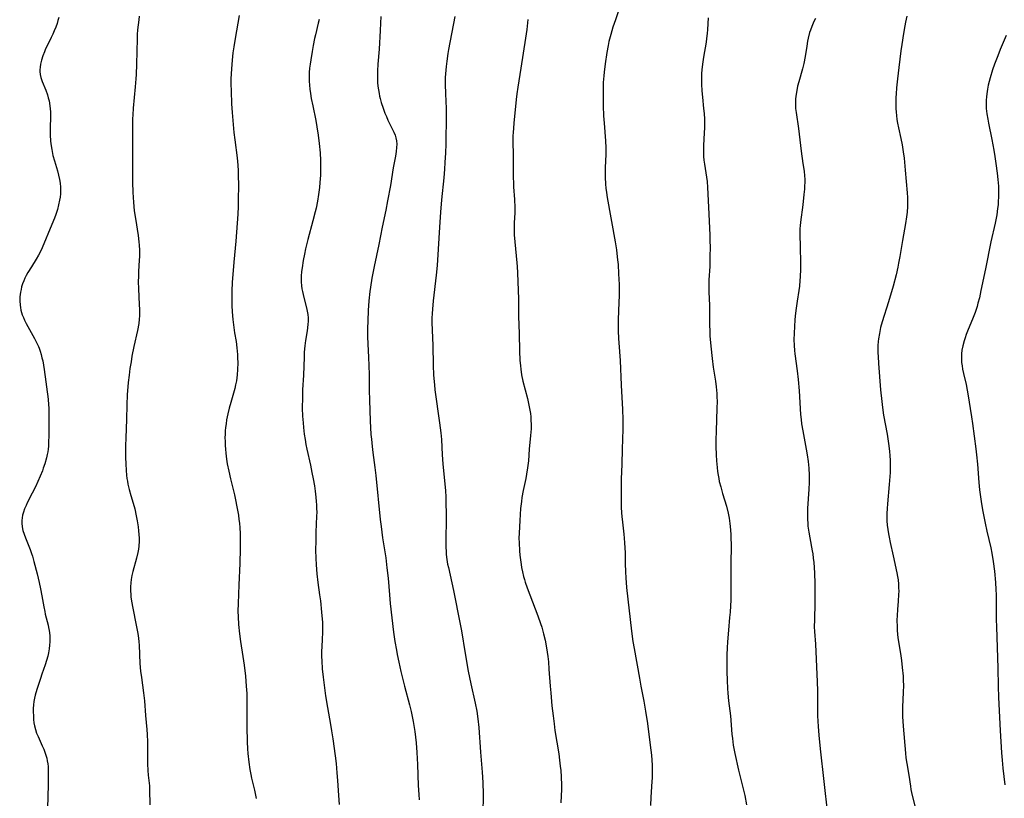
# Model space of a CAD drawing. Units: inches. Extents: x 2070550 to 2075916, y 217138 to 222613.
# Drawn here: x 2072225 to 2072424, y 218145 to 218303 of the extents above; entities that cross this region are included whole.
import ezdxf

# ---------------------------------------------------------------- set-up
doc = ezdxf.new("R2010")
doc.units = ezdxf.units.IN
doc.header["$MEASUREMENT"] = 0
doc.layers.add('c_20_T13S_R19E', color=215, linetype='Continuous')

msp = doc.modelspace()

# ---------------------------------------------------------------- linework, layer by layer
at = {"layer": 'c_20_T13S_R19E'}
for points in [[(2072346.31, 218306.18, 1008), (2072345.26, 218303.13, 1008), (2072344.77, 218301.63, 1008), (2072344.32, 218300.13, 1008), (2072343.97, 218298.72, 1008), (2072343.8, 218297.96, 1008), (2072343.53, 218296.52, 1008), (2072343.21, 218294.24, 1008), (2072343, 218292.55, 1008), (2072342.92, 218291.77, 1008), (2072342.82, 218290.43, 1008), (2072342.79, 218289.63, 1008), (2072342.77, 218288.83, 1008), (2072342.77, 218287.49, 1008), (2072342.81, 218285.74, 1008), (2072342.88, 218283.7, 1008), (2072342.97, 218282.18, 1008), (2072343.26, 218278.62, 1008), (2072343.33, 218277.19, 1008), (2072343.33, 218275.91, 1008), (2072343.21, 218273.14, 1008), (2072343.19, 218272.01, 1008), (2072343.2, 218271.28, 1008), (2072343.27, 218269.84, 1008), (2072343.34, 218269.02, 1008), (2072343.44, 218268.19, 1008), (2072343.59, 218267.15, 1008), (2072345.19, 218258.16, 1008), (2072345.46, 218256.54, 1008), (2072345.65, 218255.15, 1008), (2072345.71, 218254.55, 1008), (2072345.8, 218253.59, 1008), (2072345.92, 218251.69, 1008), (2072346, 218249.53, 1008), (2072346.01, 218247.27, 1008), (2072345.98, 218245.85, 1008), (2072345.84, 218242.44, 1008), (2072345.83, 218241.65, 1008), (2072345.84, 218240.17, 1008), (2072345.9, 218238.59, 1008), (2072345.95, 218237.7, 1008), (2072346.21, 218234.11, 1008), (2072346.42, 218229.15, 1008), (2072346.72, 218224.19, 1008), (2072346.8, 218222.16, 1008), (2072346.78, 218220.22, 1008), (2072346.63, 218216.16, 1008), (2072346.56, 218213.16, 1008), (2072346.47, 218210.12, 1008), (2072346.43, 218206.08, 1008), (2072346.44, 218204.41, 1008), (2072346.5, 218203.24, 1008), (2072346.57, 218202.53, 1008), (2072346.69, 218201.38, 1008), (2072346.99, 218198.93, 1008), (2072347.07, 218198.14, 1008), (2072347.14, 218197.2, 1008), (2072347.23, 218195.16, 1008), (2072347.26, 218192.91, 1008), (2072347.3, 218191.41, 1008), (2072347.37, 218190.01, 1008), (2072347.43, 218189.18, 1008), (2072347.54, 218188.12, 1008), (2072348.54, 218179.28, 1008), (2072348.81, 218177.19, 1008), (2072349.04, 218175.78, 1008), (2072350.13, 218169.78, 1008), (2072350.43, 218168.19, 1008), (2072351.04, 218165.14, 1008), (2072351.39, 218163.12, 1008), (2072351.76, 218160.57, 1008), (2072352.33, 218156.22, 1008), (2072352.55, 218154.17, 1008), (2072352.7, 218152.17, 1008), (2072352.74, 218150.76, 1008), (2072352.72, 218149.62, 1008), (2072352.68, 218148.83, 1008), (2072352.45, 218145.67, 1008), (2072352.36, 218143.96, 1008)], [(2072232.54, 218303.6, 1022), (2072232.38, 218302.98, 1022), (2072232.2, 218302.4, 1022), (2072231.93, 218301.64, 1022), (2072231.63, 218300.88, 1022), (2072231.34, 218300.23, 1022), (2072231.02, 218299.53, 1022), (2072229.81, 218297.05, 1022), (2072229.65, 218296.68, 1022), (2072229.3, 218295.81, 1022), (2072229.03, 218294.95, 1022), (2072228.84, 218294.12, 1022), (2072228.76, 218293.57, 1022), (2072228.73, 218293.02, 1022), (2072228.74, 218292.66, 1022), (2072228.79, 218292.05, 1022), (2072228.9, 218291.46, 1022), (2072229.16, 218290.64, 1022), (2072229.91, 218288.87, 1022), (2072230.25, 218287.96, 1022), (2072230.43, 218287.36, 1022), (2072230.57, 218286.75, 1022), (2072230.75, 218285.73, 1022), (2072230.82, 218285.12, 1022), (2072230.86, 218284.49, 1022), (2072230.87, 218283.87, 1022), (2072230.82, 218280.87, 1022), (2072230.82, 218279.75, 1022), (2072230.89, 218278.59, 1022), (2072230.95, 218277.99, 1022), (2072231.12, 218276.85, 1022), (2072231.37, 218275.64, 1022), (2072231.66, 218274.56, 1022), (2072232.27, 218272.57, 1022), (2072232.52, 218271.69, 1022), (2072232.72, 218270.8, 1022), (2072232.84, 218270.07, 1022), (2072232.9, 218269.24, 1022), (2072232.91, 218268.57, 1022), (2072232.88, 218267.9, 1022), (2072232.81, 218267.19, 1022), (2072232.72, 218266.61, 1022), (2072232.52, 218265.66, 1022), (2072232.27, 218264.72, 1022), (2072231.94, 218263.73, 1022), (2072231.67, 218262.97, 1022), (2072231.17, 218261.68, 1022), (2072229.18, 218256.96, 1022), (2072228.9, 218256.34, 1022), (2072228.45, 218255.43, 1022), (2072228, 218254.66, 1022), (2072227.01, 218253.11, 1022), (2072226.29, 218251.95, 1022), (2072225.95, 218251.34, 1022), (2072225.69, 218250.8, 1022), (2072225.45, 218250.25, 1022), (2072225.22, 218249.65, 1022), (2072225.03, 218249.05, 1022), (2072224.9, 218248.52, 1022), (2072224.79, 218247.98, 1022), (2072224.71, 218247.51, 1022), (2072224.66, 218247.03, 1022), (2072224.63, 218246.19, 1022), (2072224.7, 218245.33, 1022), (2072224.77, 218244.84, 1022), (2072224.87, 218244.35, 1022), (2072225, 218243.86, 1022), (2072225.16, 218243.36, 1022), (2072225.38, 218242.82, 1022), (2072225.62, 218242.28, 1022), (2072225.96, 218241.6, 1022), (2072227.66, 218238.59, 1022), (2072228.07, 218237.78, 1022), (2072228.43, 218236.98, 1022), (2072228.56, 218236.63, 1022), (2072228.79, 218236, 1022), (2072228.98, 218235.35, 1022), (2072229.15, 218234.7, 1022), (2072229.29, 218234.04, 1022), (2072229.45, 218233.16, 1022), (2072229.58, 218232.28, 1022), (2072230.39, 218226.3, 1022), (2072230.5, 218225.14, 1022), (2072230.53, 218224.52, 1022), (2072230.55, 218223.23, 1022), (2072230.51, 218219.17, 1022), (2072230.48, 218217.4, 1022), (2072230.44, 218216.8, 1022), (2072230.38, 218216.2, 1022), (2072230.3, 218215.64, 1022), (2072230.2, 218215.09, 1022), (2072230.05, 218214.42, 1022), (2072229.7, 218213.18, 1022), (2072229.41, 218212.31, 1022), (2072229.22, 218211.79, 1022), (2072228.79, 218210.72, 1022), (2072227.83, 218208.57, 1022), (2072227.18, 218207.25, 1022), (2072226.17, 218205.3, 1022), (2072225.92, 218204.78, 1022), (2072225.61, 218204.05, 1022), (2072225.4, 218203.43, 1022), (2072225.23, 218202.81, 1022), (2072225.13, 218202.27, 1022), (2072225.07, 218201.74, 1022), (2072225.06, 218201.21, 1022), (2072225.14, 218200.47, 1022), (2072225.3, 218199.71, 1022), (2072225.52, 218198.97, 1022), (2072225.8, 218198.23, 1022), (2072226.5, 218196.53, 1022), (2072226.77, 218195.82, 1022), (2072227.04, 218195.05, 1022), (2072227.22, 218194.48, 1022), (2072227.53, 218193.42, 1022), (2072228.16, 218190.95, 1022), (2072228.58, 218189.17, 1022), (2072228.85, 218187.89, 1022), (2072229.12, 218186.46, 1022), (2072229.5, 218184.25, 1022), (2072229.7, 218183.26, 1022), (2072229.82, 218182.72, 1022), (2072230.39, 218180.52, 1022), (2072230.5, 218180.04, 1022), (2072230.61, 218179.42, 1022), (2072230.72, 218178.44, 1022), (2072230.75, 218177.8, 1022), (2072230.75, 218177.16, 1022), (2072230.7, 218176.44, 1022), (2072230.61, 218175.72, 1022), (2072230.46, 218174.92, 1022), (2072230.3, 218174.23, 1022), (2072230.05, 218173.33, 1022), (2072229.78, 218172.5, 1022), (2072229.11, 218170.59, 1022), (2072228.84, 218169.75, 1022), (2072228.12, 218167.46, 1022), (2072227.8, 218166.32, 1022), (2072227.65, 218165.7, 1022), (2072227.53, 218165.07, 1022), (2072227.44, 218164.35, 1022), (2072227.39, 218163.63, 1022), (2072227.38, 218162.91, 1022), (2072227.4, 218162.19, 1022), (2072227.45, 218161.41, 1022), (2072227.53, 218160.75, 1022), (2072227.64, 218160.1, 1022), (2072227.82, 218159.39, 1022), (2072228.06, 218158.66, 1022), (2072228.35, 218157.95, 1022), (2072229.2, 218156.11, 1022), (2072229.51, 218155.39, 1022), (2072229.75, 218154.78, 1022), (2072229.96, 218154.16, 1022), (2072230.12, 218153.61, 1022), (2072230.23, 218153.05, 1022), (2072230.32, 218152.46, 1022), (2072230.37, 218151.86, 1022), (2072230.41, 218150.69, 1022), (2072230.4, 218148.15, 1022), (2072230.27, 218143.43, 1022)], [(2072248.85, 218303.9, 1020), (2072248.73, 218303.14, 1020), (2072248.6, 218302.13, 1020), (2072248.5, 218301.12, 1020), (2072248.43, 218300.15, 1020), (2072248.39, 218299.31, 1020), (2072248.28, 218294.17, 1020), (2072248.2, 218292.09, 1020), (2072248.15, 218291.18, 1020), (2072248.02, 218289.58, 1020), (2072247.61, 218285.22, 1020), (2072247.53, 218283.87, 1020), (2072247.49, 218283.05, 1020), (2072247.47, 218281.27, 1020), (2072247.49, 218278.07, 1020), (2072247.48, 218270.16, 1020), (2072247.53, 218268.21, 1020), (2072247.58, 218267.17, 1020), (2072247.65, 218266.21, 1020), (2072247.73, 218265.31, 1020), (2072247.83, 218264.41, 1020), (2072248.06, 218262.91, 1020), (2072248.62, 218259.47, 1020), (2072248.79, 218258.13, 1020), (2072248.84, 218257.5, 1020), (2072248.89, 218256.45, 1020), (2072248.89, 218255.17, 1020), (2072248.86, 218254.44, 1020), (2072248.71, 218252.15, 1020), (2072248.66, 218251.17, 1020), (2072248.63, 218250.13, 1020), (2072248.66, 218248.63, 1020), (2072248.86, 218245.5, 1020), (2072248.9, 218244.44, 1020), (2072248.91, 218243.81, 1020), (2072248.89, 218243.19, 1020), (2072248.83, 218242.48, 1020), (2072248.73, 218241.62, 1020), (2072248.47, 218240.19, 1020), (2072247.75, 218236.96, 1020), (2072247.37, 218235.02, 1020), (2072247.18, 218233.88, 1020), (2072246.96, 218232.48, 1020), (2072246.79, 218231.16, 1020), (2072246.63, 218229.68, 1020), (2072246.42, 218227.15, 1020), (2072246.31, 218225.16, 1020), (2072246.23, 218222.17, 1020), (2072246.1, 218218.49, 1020), (2072246.08, 218216.81, 1020), (2072246.09, 218214.5, 1020), (2072246.12, 218213.17, 1020), (2072246.19, 218211.82, 1020), (2072246.27, 218210.89, 1020), (2072246.36, 218210.21, 1020), (2072246.45, 218209.66, 1020), (2072246.55, 218209.11, 1020), (2072246.8, 218208.01, 1020), (2072247.14, 218206.75, 1020), (2072247.6, 218205.22, 1020), (2072247.92, 218204.08, 1020), (2072248.25, 218202.67, 1020), (2072248.45, 218201.64, 1020), (2072248.64, 218200.41, 1020), (2072248.72, 218199.64, 1020), (2072248.78, 218198.9, 1020), (2072248.81, 218198.16, 1020), (2072248.8, 218197.51, 1020), (2072248.74, 218196.54, 1020), (2072248.66, 218195.89, 1020), (2072248.56, 218195.25, 1020), (2072248.31, 218194.1, 1020), (2072247.56, 218191.36, 1020), (2072247.37, 218190.57, 1020), (2072247.21, 218189.77, 1020), (2072247.11, 218189.09, 1020), (2072247.06, 218188.27, 1020), (2072247.06, 218187.48, 1020), (2072247.11, 218186.7, 1020), (2072247.17, 218186.17, 1020), (2072247.34, 218185.01, 1020), (2072247.47, 218184.28, 1020), (2072248.3, 218180.16, 1020), (2072248.55, 218178.81, 1020), (2072248.69, 218177.86, 1020), (2072248.77, 218177.14, 1020), (2072248.83, 218176.45, 1020), (2072248.99, 218172.77, 1020), (2072249.11, 218171.19, 1020), (2072249.27, 218169.89, 1020), (2072249.72, 218166.79, 1020), (2072249.91, 218165.16, 1020), (2072250.12, 218162.19, 1020), (2072250.4, 218159.4, 1020), (2072250.47, 218158.38, 1020), (2072250.5, 218156.9, 1020), (2072250.49, 218154.22, 1020), (2072250.52, 218152.41, 1020), (2072250.59, 218151.09, 1020), (2072250.66, 218150.15, 1020), (2072250.89, 218148, 1020), (2072250.94, 218147.15, 1020), (2072250.98, 218144.15, 1020)], [(2072269.11, 218303.98, 1018), (2072268.25, 218299.32, 1018), (2072267.97, 218297.68, 1018), (2072267.8, 218296.47, 1018), (2072267.64, 218294.99, 1018), (2072267.5, 218293.2, 1018), (2072267.45, 218292.19, 1018), (2072267.42, 218291.17, 1018), (2072267.42, 218290.18, 1018), (2072267.44, 218288.68, 1018), (2072267.53, 218286.09, 1018), (2072267.65, 218284.33, 1018), (2072268.03, 218280.3, 1018), (2072268.19, 218278.82, 1018), (2072268.66, 218275.16, 1018), (2072268.8, 218273.67, 1018), (2072268.88, 218272.54, 1018), (2072268.91, 218271.63, 1018), (2072268.94, 218269.65, 1018), (2072268.9, 218266.69, 1018), (2072268.86, 218265.34, 1018), (2072268.78, 218263.74, 1018), (2072268.41, 218258.29, 1018), (2072268.01, 218254.04, 1018), (2072267.68, 218249.96, 1018), (2072267.6, 218248.25, 1018), (2072267.57, 218247.09, 1018), (2072267.58, 218246.16, 1018), (2072267.61, 218245.28, 1018), (2072267.67, 218244.01, 1018), (2072267.8, 218242.46, 1018), (2072267.99, 218240.81, 1018), (2072268.15, 218239.75, 1018), (2072268.45, 218237.98, 1018), (2072268.63, 218236.68, 1018), (2072268.74, 218235.33, 1018), (2072268.77, 218234.65, 1018), (2072268.78, 218233.63, 1018), (2072268.74, 218232.29, 1018), (2072268.66, 218231.2, 1018), (2072268.51, 218230.02, 1018), (2072268.37, 218229.23, 1018), (2072268.2, 218228.45, 1018), (2072268.07, 218227.95, 1018), (2072267.36, 218225.6, 1018), (2072267.04, 218224.44, 1018), (2072266.78, 218223.32, 1018), (2072266.54, 218222.12, 1018), (2072266.42, 218221.28, 1018), (2072266.34, 218220.57, 1018), (2072266.27, 218219.86, 1018), (2072266.23, 218219.16, 1018), (2072266.21, 218218.51, 1018), (2072266.22, 218217.72, 1018), (2072266.24, 218216.92, 1018), (2072266.28, 218216.18, 1018), (2072266.36, 218215.34, 1018), (2072266.5, 218214.17, 1018), (2072266.65, 218213.2, 1018), (2072266.96, 218211.68, 1018), (2072267.31, 218210.18, 1018), (2072268.11, 218206.91, 1018), (2072268.34, 218205.9, 1018), (2072268.63, 218204.47, 1018), (2072268.92, 218202.79, 1018), (2072269.04, 218201.9, 1018), (2072269.12, 218201.15, 1018), (2072269.2, 218200.23, 1018), (2072269.26, 218199.08, 1018), (2072269.29, 218198.16, 1018), (2072269.28, 218196.02, 1018), (2072269.21, 218193.03, 1018), (2072268.98, 218188.69, 1018), (2072268.85, 218184.9, 1018), (2072268.83, 218183.37, 1018), (2072268.86, 218182.2, 1018), (2072268.97, 218180.65, 1018), (2072269.17, 218178.76, 1018), (2072269.38, 218177.18, 1018), (2072269.85, 218174.15, 1018), (2072270.08, 218172.44, 1018), (2072270.35, 218170.16, 1018), (2072270.53, 218168.15, 1018), (2072270.61, 218166.67, 1018), (2072270.64, 218165.16, 1018), (2072270.65, 218159.94, 1018), (2072270.71, 218156.92, 1018), (2072270.79, 218155.44, 1018), (2072270.86, 218154.55, 1018), (2072271.04, 218152.75, 1018), (2072271.24, 218151.27, 1018), (2072271.43, 218150.24, 1018), (2072271.58, 218149.52, 1018), (2072272.2, 218147.07, 1018), (2072272.55, 218145.44, 1018)], [(2072285.29, 218303.23, 1016), (2072285.11, 218302.44, 1016), (2072284.53, 218300.11, 1016), (2072284.36, 218299.37, 1016), (2072284.06, 218297.9, 1016), (2072283.84, 218296.71, 1016), (2072283.57, 218295.06, 1016), (2072283.44, 218294.15, 1016), (2072283.35, 218293.31, 1016), (2072283.28, 218292.48, 1016), (2072283.24, 218291.65, 1016), (2072283.24, 218291.17, 1016), (2072283.25, 218290.7, 1016), (2072283.3, 218289.89, 1016), (2072283.38, 218289.08, 1016), (2072283.5, 218288.19, 1016), (2072283.67, 218287.21, 1016), (2072283.97, 218285.73, 1016), (2072284.61, 218282.71, 1016), (2072284.84, 218281.47, 1016), (2072285.1, 218279.8, 1016), (2072285.3, 218278.08, 1016), (2072285.46, 218276.16, 1016), (2072285.53, 218274.64, 1016), (2072285.56, 218273.16, 1016), (2072285.53, 218271.69, 1016), (2072285.44, 218270.17, 1016), (2072285.34, 218269.16, 1016), (2072285.16, 218267.73, 1016), (2072284.95, 218266.43, 1016), (2072284.66, 218264.95, 1016), (2072284.49, 218264.21, 1016), (2072284.01, 218262.39, 1016), (2072282.96, 218258.67, 1016), (2072282.5, 218256.73, 1016), (2072282.29, 218255.67, 1016), (2072282.06, 218254.41, 1016), (2072281.82, 218252.91, 1016), (2072281.73, 218252.16, 1016), (2072281.66, 218251.24, 1016), (2072281.64, 218250.65, 1016), (2072281.65, 218250.07, 1016), (2072281.7, 218249.23, 1016), (2072281.78, 218248.66, 1016), (2072281.88, 218248.1, 1016), (2072282.15, 218246.89, 1016), (2072282.71, 218244.77, 1016), (2072282.86, 218244.12, 1016), (2072282.98, 218243.42, 1016), (2072283.03, 218242.75, 1016), (2072283.04, 218242.09, 1016), (2072283, 218241.43, 1016), (2072282.85, 218240.14, 1016), (2072282.54, 218238.19, 1016), (2072282.4, 218237.12, 1016), (2072282.27, 218235.81, 1016), (2072282.21, 218234.82, 1016), (2072282.08, 218231.17, 1016), (2072281.93, 218228.16, 1016), (2072281.88, 218226.6, 1016), (2072281.86, 218224.47, 1016), (2072281.91, 218222.87, 1016), (2072282.01, 218221.47, 1016), (2072282.1, 218220.56, 1016), (2072282.27, 218219.18, 1016), (2072282.43, 218218.12, 1016), (2072282.61, 218217.08, 1016), (2072282.79, 218216.2, 1016), (2072283.52, 218212.94, 1016), (2072283.82, 218211.47, 1016), (2072284.07, 218210.15, 1016), (2072284.31, 218208.73, 1016), (2072284.47, 218207.68, 1016), (2072284.62, 218206.45, 1016), (2072284.7, 218205.6, 1016), (2072284.75, 218204.88, 1016), (2072284.77, 218204.16, 1016), (2072284.78, 218203.43, 1016), (2072284.76, 218202.6, 1016), (2072284.63, 218199.34, 1016), (2072284.58, 218197.61, 1016), (2072284.56, 218195.7, 1016), (2072284.58, 218194.1, 1016), (2072284.64, 218192.72, 1016), (2072284.78, 218190.93, 1016), (2072285, 218189.18, 1016), (2072285.38, 218186.66, 1016), (2072285.55, 218185.43, 1016), (2072285.78, 218183.17, 1016), (2072285.94, 218181.07, 1016), (2072285.98, 218180.16, 1016), (2072285.98, 218179.2, 1016), (2072285.92, 218177.56, 1016), (2072285.78, 218175.03, 1016), (2072285.76, 218174.16, 1016), (2072285.79, 218173.27, 1016), (2072285.9, 218171.69, 1016), (2072286.08, 218169.96, 1016), (2072286.27, 218168.35, 1016), (2072286.57, 218166.2, 1016), (2072286.96, 218163.86, 1016), (2072287.59, 218160.42, 1016), (2072287.81, 218159.14, 1016), (2072288.06, 218157.48, 1016), (2072288.52, 218154.03, 1016), (2072288.7, 218152.53, 1016), (2072288.89, 218150.59, 1016), (2072289, 218149.05, 1016), (2072289.18, 218146.03, 1016), (2072289.31, 218144.17, 1016)], [(2072297.8, 218303.79, 1014), (2072297.7, 218302.46, 1014), (2072297.6, 218300.96, 1014), (2072297.42, 218297.17, 1014), (2072297.19, 218294.15, 1014), (2072297.11, 218292.77, 1014), (2072297.08, 218291.86, 1014), (2072297.09, 218291.15, 1014), (2072297.12, 218290.43, 1014), (2072297.18, 218289.7, 1014), (2072297.28, 218288.92, 1014), (2072297.41, 218288.21, 1014), (2072297.51, 218287.7, 1014), (2072297.64, 218287.2, 1014), (2072297.86, 218286.41, 1014), (2072298.25, 218285.21, 1014), (2072298.61, 218284.23, 1014), (2072298.9, 218283.52, 1014), (2072299.2, 218282.83, 1014), (2072300.41, 218280.39, 1014), (2072300.66, 218279.75, 1014), (2072300.82, 218279.25, 1014), (2072300.93, 218278.62, 1014), (2072300.98, 218277.95, 1014), (2072300.97, 218277.27, 1014), (2072300.89, 218276.46, 1014), (2072300.75, 218275.54, 1014), (2072300.29, 218273.12, 1014), (2072299.71, 218269.6, 1014), (2072299.14, 218266.45, 1014), (2072298.78, 218264.61, 1014), (2072298.03, 218261.15, 1014), (2072297.35, 218257.62, 1014), (2072296.43, 218253.2, 1014), (2072295.97, 218250.8, 1014), (2072295.68, 218249, 1014), (2072295.56, 218248.09, 1014), (2072295.37, 218246.23, 1014), (2072295.23, 218244.27, 1014), (2072295.11, 218242.18, 1014), (2072295.06, 218240.64, 1014), (2072295.06, 218239.67, 1014), (2072295.07, 218238.95, 1014), (2072295.12, 218237.5, 1014), (2072295.29, 218234.71, 1014), (2072295.36, 218233.14, 1014), (2072295.4, 218231.24, 1014), (2072295.43, 218228.13, 1014), (2072295.46, 218226.11, 1014), (2072295.63, 218221.9, 1014), (2072295.77, 218219.17, 1014), (2072295.86, 218218.17, 1014), (2072296.01, 218216.69, 1014), (2072296.17, 218215.48, 1014), (2072296.58, 218212.48, 1014), (2072296.78, 218210.84, 1014), (2072297.66, 218201.95, 1014), (2072297.82, 218200.48, 1014), (2072298.13, 218198.18, 1014), (2072298.76, 218194.13, 1014), (2072299.01, 218192.15, 1014), (2072299.23, 218190.05, 1014), (2072299.51, 218186.68, 1014), (2072299.68, 218184.94, 1014), (2072300.36, 218179.11, 1014), (2072300.61, 218177.18, 1014), (2072300.91, 218175.47, 1014), (2072301.09, 218174.55, 1014), (2072301.42, 218173.01, 1014), (2072301.84, 218171.16, 1014), (2072302.57, 218168.19, 1014), (2072303.58, 218164.41, 1014), (2072303.92, 218163.02, 1014), (2072304.13, 218162.02, 1014), (2072304.32, 218161.01, 1014), (2072304.62, 218158.96, 1014), (2072304.89, 218156.69, 1014), (2072305.06, 218154.71, 1014), (2072305.19, 218152.32, 1014), (2072305.34, 218148.03, 1014), (2072305.44, 218146.25, 1014), (2072305.52, 218145.17, 1014)], [(2072312.78, 218303.83, 1012), (2072311.47, 218297.15, 1012), (2072311.33, 218296.32, 1012), (2072311.1, 218294.78, 1012), (2072310.98, 218293.7, 1012), (2072310.91, 218292.95, 1012), (2072310.82, 218291.45, 1012), (2072310.79, 218290.1, 1012), (2072310.83, 218288.17, 1012), (2072310.97, 218285.16, 1012), (2072310.99, 218283.61, 1012), (2072310.99, 218282.16, 1012), (2072310.95, 218279.72, 1012)], [(2072327.55, 218303.18, 1010), (2072327.31, 218301.19, 1010), (2072327.06, 218299.45, 1010), (2072326.13, 218293.36, 1010), (2072325.49, 218289.47, 1010), (2072325.3, 218288.14, 1010), (2072325.17, 218287.01, 1010), (2072324.71, 218282.17, 1010), (2072324.56, 218280.26, 1010), (2072324.53, 218279.71, 1010), (2072324.52, 218278.66, 1010), (2072324.58, 218275.54, 1010), (2072324.56, 218272.21, 1010), (2072324.58, 218271.1, 1010), (2072324.61, 218270.18, 1010), (2072324.66, 218269.31, 1010), (2072324.84, 218266.73, 1010), (2072324.9, 218265.12, 1010), (2072324.89, 218264.06, 1010), (2072324.78, 218262, 1010), (2072324.76, 218261.14, 1010), (2072324.77, 218260.24, 1010), (2072324.8, 218259.55, 1010), (2072324.89, 218258.16, 1010), (2072325.31, 218253.94, 1010), (2072325.38, 218253.16, 1010), (2072325.46, 218251.89, 1010), (2072325.63, 218246.52, 1010), (2072325.66, 218243.06, 1010), (2072325.79, 218239.63, 1010), (2072325.87, 218236, 1010), (2072325.94, 218234.18, 1010), (2072326.02, 218233.08, 1010), (2072326.1, 218232.37, 1010), (2072326.27, 218231.24, 1010), (2072326.55, 218229.95, 1010), (2072327.47, 218226.43, 1010), (2072327.63, 218225.76, 1010), (2072327.84, 218224.76, 1010), (2072327.96, 218224.08, 1010), (2072328.06, 218223.4, 1010), (2072328.13, 218222.71, 1010), (2072328.17, 218222.07, 1010), (2072328.19, 218221.18, 1010), (2072328.18, 218220.28, 1010), (2072328.1, 218218.91, 1010), (2072327.84, 218216.16, 1010), (2072327.65, 218213.82, 1010), (2072327.49, 218212.42, 1010), (2072327.3, 218211.13, 1010), (2072327.13, 218210.21, 1010), (2072326.61, 218207.79, 1010), (2072326.35, 218206.38, 1010), (2072326.24, 218205.57, 1010), (2072326.07, 218204.14, 1010), (2072325.9, 218201.73, 1010), (2072325.76, 218199.12, 1010), (2072325.74, 218198.16, 1010), (2072325.76, 218197.17, 1010), (2072325.84, 218195.57, 1010), (2072325.92, 218194.69, 1010), (2072326.03, 218193.76, 1010), (2072326.16, 218192.84, 1010), (2072326.27, 218192.2, 1010), (2072326.45, 218191.3, 1010), (2072326.68, 218190.37, 1010), (2072326.84, 218189.8, 1010), (2072327, 218189.24, 1010), (2072327.39, 218188.08, 1010), (2072329.55, 218182.42, 1010), (2072330.11, 218180.84, 1010), (2072330.35, 218180.1, 1010), (2072330.71, 218178.77, 1010), (2072331.02, 218177.45, 1010), (2072331.23, 218176.34, 1010), (2072331.44, 218175.06, 1010), (2072331.57, 218174.16, 1010), (2072331.69, 218173.12, 1010), (2072331.82, 218171.61, 1010), (2072332.06, 218168.18, 1010), (2072332.18, 218166.8, 1010), (2072332.42, 218164.18, 1010), (2072332.64, 218162.17, 1010), (2072332.84, 218160.53, 1010), (2072333.03, 218159.18, 1010), (2072333.79, 218154.48, 1010), (2072333.98, 218153.15, 1010), (2072334.11, 218151.96, 1010), (2072334.2, 218151.07, 1010), (2072334.29, 218149.81, 1010), (2072334.34, 218148.14, 1010), (2072334.33, 218147.3, 1010), (2072334.23, 218144.53, 1010)], [(2072364.07, 218303.56, 1006), (2072363.94, 218301.18, 1006), (2072363.87, 218300.35, 1006), (2072363.75, 218299.33, 1006), (2072363.64, 218298.62, 1006), (2072363.1, 218295.56, 1006), (2072362.89, 218294.14, 1006), (2072362.77, 218292.97, 1006), (2072362.72, 218292.28, 1006), (2072362.68, 218291.17, 1006), (2072362.68, 218290.63, 1006), (2072362.69, 218290.09, 1006), (2072362.77, 218288.78, 1006), (2072362.89, 218287.45, 1006), (2072363.14, 218285.15, 1006), (2072363.22, 218284.16, 1006), (2072363.28, 218283.01, 1006), (2072363.3, 218282.17, 1006), (2072363.29, 218281.26, 1006), (2072363.24, 218280.21, 1006), (2072363.1, 218277.69, 1006), (2072363.08, 218276.92, 1006), (2072363.09, 218276.18, 1006), (2072363.12, 218275.44, 1006), (2072363.19, 218274.7, 1006), (2072363.29, 218273.91, 1006), (2072363.82, 218270.38, 1006), (2072363.94, 218269.17, 1006), (2072364.15, 218265.18, 1006), (2072364.39, 218259.49, 1006), (2072364.42, 218258.28, 1006), (2072364.44, 218257.12, 1006), (2072364.42, 218255.11, 1006), (2072364.36, 218253.19, 1006), (2072364.21, 218250.49, 1006), (2072364.17, 218249.17, 1006), (2072364.2, 218247.95, 1006), (2072364.31, 218245.36, 1006), (2072364.35, 218241.27, 1006), (2072364.37, 218240.17, 1006), (2072364.42, 218239.12, 1006), (2072364.58, 218237.03, 1006), (2072364.84, 218234.51, 1006), (2072365.07, 218232.81, 1006), (2072365.52, 218229.97, 1006), (2072365.69, 218228.81, 1006), (2072365.77, 218228.12, 1006), (2072365.82, 218227.46, 1006), (2072365.84, 218226.79, 1006), (2072365.85, 218225.82, 1006), (2072365.83, 218224.44, 1006), (2072365.65, 218219.79, 1006), (2072365.6, 218218.07, 1006), (2072365.59, 218216.72, 1006), (2072365.65, 218214.99, 1006), (2072365.74, 218213.78, 1006), (2072365.87, 218212.48, 1006), (2072365.97, 218211.62, 1006), (2072366.07, 218210.92, 1006), (2072366.19, 218210.23, 1006), (2072366.31, 218209.63, 1006), (2072366.59, 218208.51, 1006), (2072366.97, 218207.18, 1006), (2072367.74, 218204.59, 1006), (2072368.08, 218203.23, 1006), (2072368.29, 218202.22, 1006), (2072368.46, 218201.13, 1006), (2072368.6, 218199.81, 1006), (2072368.65, 218198.84, 1006), (2072368.67, 218198.16, 1006), (2072368.68, 218196.89, 1006), (2072368.63, 218192.72, 1006), (2072368.65, 218187.89, 1006), (2072368.62, 218185.55, 1006), (2072368.57, 218184.43, 1006), (2072368.49, 218183.17, 1006), (2072368.4, 218182.08, 1006), (2072368.15, 218179.5, 1006), (2072367.97, 218177.16, 1006), (2072367.9, 218175.95, 1006), (2072367.84, 218174.49, 1006), (2072367.83, 218173.09, 1006), (2072367.85, 218171.16, 1006), (2072367.9, 218169.34, 1006), (2072367.98, 218167.68, 1006), (2072368.05, 218166.74, 1006), (2072368.19, 218165.19, 1006), (2072368.56, 218162.13, 1006), (2072368.86, 218158.47, 1006), (2072368.95, 218157.59, 1006), (2072369.14, 218156.2, 1006), (2072369.46, 218154.5, 1006), (2072370.2, 218151.15, 1006), (2072370.45, 218150.08, 1006), (2072371.21, 218147.12, 1006), (2072371.46, 218146.01, 1006), (2072371.82, 218144.16, 1006)], [(2072385.78, 218303.41, 1004), (2072385.51, 218302.9, 1004), (2072385.31, 218302.47, 1004), (2072385.02, 218301.76, 1004), (2072384.76, 218301.04, 1004), (2072384.61, 218300.56, 1004), (2072384.33, 218299.43, 1004), (2072384.2, 218298.78, 1004), (2072384.03, 218297.83, 1004), (2072383.68, 218295.7, 1004), (2072383.41, 218294.27, 1004), (2072383.15, 218293.21, 1004), (2072382.41, 218290.59, 1004), (2072382.18, 218289.71, 1004), (2072381.99, 218288.83, 1004), (2072381.86, 218288.09, 1004), (2072381.76, 218287.14, 1004), (2072381.73, 218286.18, 1004), (2072381.77, 218285.2, 1004), (2072381.85, 218284.38, 1004), (2072382.34, 218281.13, 1004), (2072382.89, 218276.54, 1004), (2072383.26, 218274.06, 1004), (2072383.47, 218272.5, 1004), (2072383.56, 218271.56, 1004), (2072383.6, 218270.86, 1004), (2072383.61, 218270.17, 1004), (2072383.59, 218269.5, 1004), (2072383.55, 218268.83, 1004), (2072383.46, 218267.78, 1004), (2072383.2, 218265.63, 1004), (2072382.74, 218262.16, 1004), (2072382.67, 218261.38, 1004), (2072382.64, 218260.89, 1004), (2072382.64, 218259.85, 1004), (2072382.72, 218256.94, 1004), (2072382.74, 218254.11, 1004), (2072382.73, 218252.6, 1004), (2072382.69, 218251.06, 1004), (2072382.64, 218250.36, 1004), (2072382.54, 218249.21, 1004), (2072382.42, 218248.29, 1004), (2072382.08, 218246.13, 1004), (2072381.88, 218244.72, 1004), (2072381.7, 218243.15, 1004), (2072381.61, 218242.3, 1004), (2072381.52, 218241.11, 1004), (2072381.44, 218239.62, 1004), (2072381.43, 218238.36, 1004), (2072381.47, 218237.19, 1004), (2072381.56, 218236.17, 1004), (2072381.64, 218235.5, 1004), (2072382.09, 218232.04, 1004), (2072382.29, 218230.28, 1004), (2072382.47, 218228.01, 1004), (2072382.77, 218223.2, 1004), (2072382.87, 218222.2, 1004), (2072382.99, 218221.3, 1004), (2072383.21, 218219.91, 1004), (2072383.92, 218216.15, 1004), (2072384.12, 218214.99, 1004), (2072384.3, 218213.68, 1004), (2072384.43, 218212.32, 1004), (2072384.5, 218210.87, 1004), (2072384.5, 218209.44, 1004), (2072384.44, 218208.07, 1004), (2072384.2, 218204.17, 1004), (2072384.16, 218202.71, 1004), (2072384.18, 218201.92, 1004), (2072384.21, 218201.2, 1004), (2072384.27, 218200.55, 1004), (2072384.43, 218199.36, 1004), (2072384.63, 218198.19, 1004), (2072385.14, 218195.55, 1004), (2072385.24, 218194.94, 1004), (2072385.35, 218194.06, 1004), (2072385.44, 218193.18, 1004), (2072385.58, 218191.14, 1004), (2072385.66, 218188.87, 1004), (2072385.69, 218186.52, 1004), (2072385.66, 218185.03, 1004), (2072385.56, 218181.6, 1004), (2072385.55, 218180.18, 1004), (2072385.59, 218179.21, 1004), (2072385.77, 218176.66, 1004), (2072386.16, 218169.02, 1004), (2072386.2, 218167.24, 1004), (2072386.18, 218163.61, 1004), (2072386.2, 218162.17, 1004), (2072386.31, 218160.02, 1004), (2072386.44, 218158.21, 1004), (2072386.72, 218155.47, 1004), (2072388.23, 218142.22, 1004)], [(2072404.3, 218303.9, 1002), (2072404.03, 218302.69, 1002), (2072403.88, 218301.93, 1002), (2072403.62, 218300.38, 1002), (2072403.27, 218298.15, 1002), (2072403.09, 218296.86, 1002), (2072402.66, 218293.45, 1002), (2072402.39, 218291.16, 1002), (2072402.21, 218289.38, 1002), (2072402.11, 218288.16, 1002), (2072402.07, 218287.42, 1002), (2072402.05, 218286.67, 1002), (2072402.04, 218285.92, 1002), (2072402.06, 218285.18, 1002), (2072402.11, 218284.46, 1002), (2072402.18, 218283.74, 1002), (2072402.29, 218282.92, 1002), (2072402.4, 218282.22, 1002), (2072402.59, 218281.25, 1002), (2072403.08, 218279.11, 1002), (2072403.33, 218277.84, 1002), (2072403.55, 218276.42, 1002), (2072403.72, 218275.08, 1002), (2072403.97, 218272.65, 1002), (2072404.35, 218268.12, 1002), (2072404.4, 218267.16, 1002), (2072404.42, 218265.99, 1002), (2072404.41, 218265.35, 1002), (2072404.35, 218264.19, 1002), (2072404.24, 218263.2, 1002), (2072404.04, 218261.86, 1002), (2072403.39, 218258.42, 1002), (2072402.87, 218255.18, 1002), (2072402.63, 218253.85, 1002), (2072402.46, 218253.04, 1002), (2072402.1, 218251.46, 1002), (2072401.49, 218249.18, 1002), (2072400.55, 218245.98, 1002), (2072399.3, 218241.98, 1002), (2072398.98, 218240.81, 1002), (2072398.72, 218239.61, 1002), (2072398.55, 218238.53, 1002), (2072398.49, 218237.95, 1002), (2072398.43, 218237.15, 1002), (2072398.41, 218236.41, 1002), (2072398.42, 218235.66, 1002), (2072398.45, 218234.91, 1002), (2072398.54, 218233.54, 1002), (2072398.98, 218228.17, 1002), (2072399.2, 218225.84, 1002), (2072399.35, 218224.63, 1002), (2072399.58, 218223.08, 1002), (2072400.28, 218219.2, 1002), (2072400.43, 218218.23, 1002), (2072400.56, 218217.34, 1002), (2072400.75, 218215.78, 1002), (2072400.85, 218214.85, 1002), (2072400.91, 218213.93, 1002), (2072400.93, 218213.16, 1002), (2072400.93, 218212.38, 1002), (2072400.88, 218211.46, 1002), (2072400.7, 218209.02, 1002), (2072400.36, 218205.09, 1002), (2072400.29, 218204.16, 1002), (2072400.25, 218203.14, 1002), (2072400.25, 218202.39, 1002), (2072400.27, 218201.63, 1002), (2072400.32, 218200.8, 1002), (2072400.42, 218199.91, 1002), (2072400.56, 218199.03, 1002), (2072400.68, 218198.33, 1002), (2072400.89, 218197.28, 1002), (2072401.5, 218194.54, 1002), (2072402.24, 218191.09, 1002), (2072402.38, 218190.38, 1002), (2072402.5, 218189.67, 1002), (2072402.6, 218188.79, 1002), (2072402.63, 218188.1, 1002), (2072402.64, 218187.42, 1002), (2072402.63, 218186.73, 1002), (2072402.55, 218185.41, 1002), (2072402.4, 218183.66, 1002), (2072402.32, 218182.47, 1002), (2072402.29, 218181.52, 1002), (2072402.3, 218180.18, 1002), (2072402.34, 218179.43, 1002), (2072402.49, 218177.93, 1002), (2072402.72, 218176.38, 1002), (2072403.06, 218174.3, 1002), (2072403.2, 218173.33, 1002), (2072403.37, 218171.96, 1002), (2072403.52, 218170.22, 1002), (2072403.56, 218169.42, 1002), (2072403.59, 218168.17, 1002), (2072403.56, 218167.07, 1002), (2072403.46, 218165.25, 1002), (2072403.43, 218164.13, 1002), (2072403.42, 218163.24, 1002), (2072403.44, 218161.99, 1002), (2072403.55, 218160.08, 1002), (2072404.01, 218154.61, 1002), (2072404.1, 218153.66, 1002), (2072404.26, 218152.51, 1002), (2072404.66, 218150.13, 1002), (2072405, 218147.92, 1002), (2072405.13, 218147.22, 1002), (2072405.39, 218146.01, 1002), (2072406.1, 218143.09, 1002)], [(2072424.43, 218299.99, 1000), (2072423.18, 218297.09, 1000), (2072422.69, 218295.87, 1000), (2072422.04, 218294.14, 1000), (2072421.64, 218292.97, 1000), (2072421.17, 218291.4, 1000), (2072420.79, 218289.93, 1000), (2072420.62, 218289.11, 1000), (2072420.46, 218288.14, 1000), (2072420.4, 218287.5, 1000), (2072420.35, 218286.87, 1000), (2072420.34, 218285.85, 1000), (2072420.37, 218285.2, 1000), (2072420.49, 218284.09, 1000), (2072420.67, 218282.98, 1000), (2072420.83, 218282.17, 1000), (2072421.52, 218278.88, 1000), (2072421.91, 218276.76, 1000), (2072422.12, 218275.42, 1000), (2072422.31, 218274.03, 1000), (2072422.57, 218272.04, 1000), (2072422.71, 218270.77, 1000), (2072422.82, 218269.44, 1000), (2072422.85, 218268.59, 1000), (2072422.86, 218267.88, 1000), (2072422.85, 218267.17, 1000), (2072422.81, 218266.44, 1000), (2072422.75, 218265.64, 1000), (2072422.67, 218264.91, 1000), (2072422.49, 218263.66, 1000), (2072422.17, 218261.96, 1000), (2072421.31, 218258.13, 1000), (2072420.23, 218252.69, 1000), (2072419.29, 218248.28, 1000), (2072418.97, 218246.85, 1000), (2072418.69, 218245.72, 1000), (2072418.51, 218245.09, 1000), (2072418.1, 218243.82, 1000), (2072417.75, 218242.86, 1000), (2072416.57, 218240.08, 1000), (2072416.29, 218239.37, 1000), (2072416.07, 218238.73, 1000), (2072415.87, 218238.09, 1000), (2072415.61, 218237.1, 1000), (2072415.45, 218236.22, 1000), (2072415.36, 218235.49, 1000), (2072415.33, 218234.76, 1000), (2072415.34, 218234.21, 1000), (2072415.37, 218233.73, 1000), (2072415.46, 218233.04, 1000), (2072415.58, 218232.35, 1000), (2072415.76, 218231.52, 1000), (2072416.29, 218229.29, 1000), (2072416.53, 218228.12, 1000), (2072416.65, 218227.4, 1000), (2072417.38, 218222.69, 1000), (2072417.57, 218221.4, 1000), (2072418.27, 218216.21, 1000), (2072418.42, 218215.05, 1000), (2072418.61, 218213.15, 1000), (2072418.89, 218209.42, 1000), (2072419.03, 218207.92, 1000), (2072419.19, 218206.52, 1000), (2072419.39, 218205.11, 1000), (2072419.66, 218203.52, 1000), (2072420.12, 218201.18, 1000), (2072420.48, 218199.55, 1000), (2072421.27, 218196.18, 1000), (2072421.49, 218195.13, 1000), (2072421.78, 218193.43, 1000), (2072422.03, 218191.46, 1000), (2072422.24, 218189.16, 1000), (2072422.33, 218187.71, 1000), (2072422.38, 218186.67, 1000), (2072422.41, 218185.1, 1000), (2072422.41, 218181.67, 1000), (2072422.42, 218180.17, 1000), (2072422.7, 218171.82, 1000), (2072422.78, 218168.16, 1000), (2072422.86, 218165.85, 1000), (2072423.2, 218159.17, 1000), (2072423.48, 218154.68, 1000), (2072423.59, 218153.17, 1000), (2072423.75, 218151.53, 1000), (2072424.15, 218148.15, 1000)], [(2072310.95, 218279.72, 1012), (2072310.9, 218277.97, 1012), (2072310.83, 218276.17, 1012), (2072310.74, 218274.22, 1012), (2072310.65, 218272.88, 1012), (2072310.52, 218271.15, 1012), (2072310.05, 218266.67, 1012), (2072309.85, 218264.16, 1012), (2072309.64, 218261.16, 1012), (2072309.4, 218256.71, 1012), (2072309.15, 218253.36, 1012), (2072308.96, 218251.43, 1012), (2072308.36, 218246.18, 1012), (2072308.2, 218244.52, 1012), (2072308.14, 218243.66, 1012), (2072308.12, 218242.71, 1012), (2072308.12, 218241.81, 1012), (2072308.3, 218237.16, 1012), (2072308.38, 218233.2, 1012), (2072308.46, 218231.17, 1012), (2072308.61, 218229.21, 1012), (2072308.72, 218228.18, 1012), (2072309.68, 218221.47, 1012), (2072309.92, 218219.45, 1012), (2072310.03, 218218.11, 1012), (2072310.2, 218215.02, 1012), (2072310.33, 218213.17, 1012), (2072310.83, 218207.74, 1012), (2072310.9, 218206.54, 1012), (2072310.94, 218205.64, 1012), (2072310.99, 218202.75, 1012), (2072310.99, 218201.16, 1012), (2072310.92, 218198.6, 1012), (2072310.91, 218197.01, 1012), (2072310.93, 218196.25, 1012), (2072310.97, 218195.49, 1012), (2072311.03, 218194.81, 1012), (2072311.14, 218193.85, 1012), (2072311.3, 218192.9, 1012), (2072311.44, 218192.19, 1012), (2072312.47, 218187.54, 1012), (2072313.84, 218180.71, 1012), (2072314.08, 218179.37, 1012), (2072314.82, 218174.8, 1012), (2072315.47, 218171.17, 1012), (2072315.98, 218168.66, 1012), (2072316.85, 218164.71, 1012), (2072317.18, 218163.08, 1012), (2072317.41, 218161.54, 1012), (2072317.6, 218159.77, 1012), (2072317.92, 218154.77, 1012), (2072318.28, 218150.74, 1012), (2072318.41, 218148.66, 1012), (2072318.47, 218146.27, 1012), (2072318.44, 218142.25, 1012)]]:
    msp.add_polyline3d(points, dxfattribs=at)

doc.saveas('drawing.dxf')
